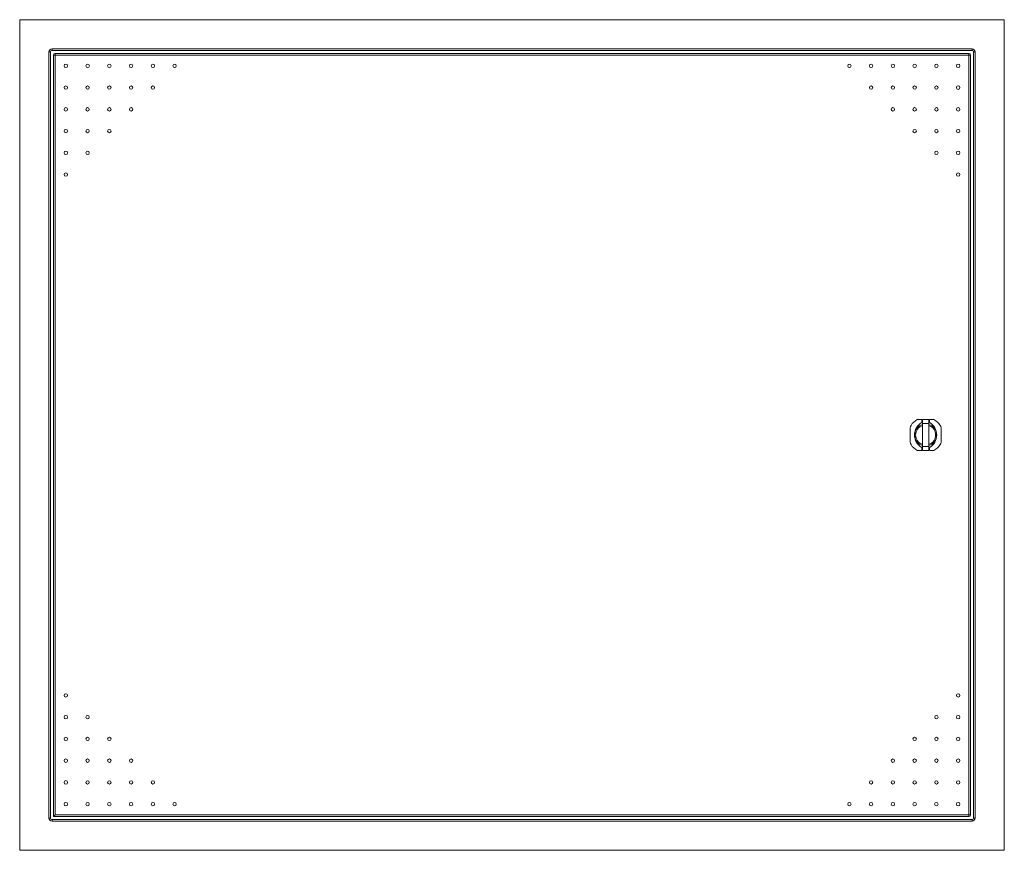
# Model space of a CAD drawing. Units: millimetres. Extents: x -320 to 320, y -270 to 270.
import ezdxf

# ---------------------------------------------------------------- set-up
doc = ezdxf.new("R2010")
doc.units = ezdxf.units.MM
doc.layers.add('Top$19', color=7, linetype='Continuous', true_color=0xffffff)

msp = doc.modelspace()

# ---------------------------------------------------------------- linework, layer by layer
at = {"layer": 'Top$19', "color": 7, "linetype": 'Continuous', "lineweight": 13}
for p, q in [((-320, -270), (-320, 270)), ((-320, 270), (320, 270)), ((320, 270), (320, -270)), ((-299, 250), (-299, 251)), ((-299, 251), (299, 251)), ((-299, 250), (299, 250)), ((299, 250), (299, 251)), ((-301, -249), (-301, 249)), ((-300, 249), (-301, 249)), ((-300, -249), (-300, 249)), ((-298, 247), (-298, -248)), ((-297, 247), (-298, 247)), ((297, 248), (-297, 248)), ((-297, 248), (-297, 247)), ((297, 247), (-297, 247)), ((-297, 247), (-297, -247)), ((297, 247), (297, 248)), ((298, 247), (297, 247)), ((297, -247), (297, 247)), ((298, -247), (298, 247)), ((300, 249), (300, -249)), ((300, 249), (301, 249)), ((301, 249), (301, -249)), ((263.42, 10), (266.36, 10)), ((266.36, 10), (266.36, 8.14)), ((266.86, 7.5), (266.86, 10)), ((266.86, 10), (270.86, 10)), ((266.86, -7.5), (266.86, 7.5)), ((270.86, 7.5), (266.86, 7.5)), ((270.86, 10), (270.86, 7.5)), ((270.86, 7.5), (270.86, -7.5)), ((271.36, 10), (274.29, 10)), ((271.36, 8.14), (271.36, 10)), ((258.86, -4.61), (258.86, 4.61)), ((278.86, 4.61), (278.86, -4.61)), ((266.36, -10), (263.42, -10)), ((266.36, -8.19), (266.36, -10)), ((266.86, -7.5), (270.86, -7.5)), ((266.86, -10), (266.86, -7.5)), ((270.86, -10), (266.86, -10)), ((270.86, -7.5), (270.86, -10)), ((271.36, -10), (271.36, -8.19)), ((274.29, -10), (271.36, -10)), ((-300, -249), (-301, -249)), ((-298, -248), (297, -248)), ((-297, -247), (297, -247)), ((297, -248), (297, -247)), ((297, -247), (298, -247)), ((300, -249), (301, -249)), ((299, -250), (-299, -250)), ((-299, -251), (-299, -250)), ((299, -251), (-299, -251)), ((299, -250), (299, -251)), ((320, -270), (-320, -270))]:
    msp.add_line(p, q, dxfattribs=at)
msp.add_lwpolyline([(-298, -248), (-297.87, -247.87), (-297.57, -247.57), (-297, -247)], dxfattribs=at)
at = {"layer": 'Top$19', "color": 7, "linetype": 'Continuous', "lineweight": 13, "extrusion": (0, 0, -1)}
for centre, radius in [((290, 240), 1.1), ((275.86, 240), 1.16), ((261.72, 240), 1.1), ((247.57, 240), 1.1), ((233.43, 240), 1.1), ((219.29, 240), 1.1), ((-219.29, 240), 1.1), ((-233.43, 240), 1.1), ((-247.57, 240), 1.1), ((-261.72, 240), 1.1), ((-275.86, 240), 1.1), ((-290, 240), 1.1), ((290, 225.86), 1.1), ((275.86, 225.86), 1.1), ((261.72, 225.86), 1.1), ((247.57, 225.86), 1.1), ((233.43, 225.86), 1.1), ((-233.43, 225.86), 1.1), ((-247.57, 225.86), 1.1), ((-261.72, 225.86), 1.1), ((-275.86, 225.86), 1.1), ((-290, 225.86), 1.16), ((290, 211.72), 1.1), ((275.86, 211.72), 1.1), ((261.72, 211.72), 1.1), ((247.57, 211.72), 1.1), ((-247.57, 211.72), 1.1), ((-261.72, 211.72), 1.1), ((-275.86, 211.72), 1.1), ((-290, 211.72), 1.1), ((290, 197.57), 1.1), ((275.86, 197.57), 1.1), ((261.72, 197.57), 1.1), ((-261.72, 197.57), 1.1), ((-275.86, 197.57), 1.1), ((-290, 197.57), 1.1), ((290, 183.43), 1.1), ((275.86, 183.43), 1.1), ((-275.86, 183.43), 1.1), ((-290, 183.43), 1.1), ((290, 169.29), 1.1), ((-290, 169.29), 1.1), ((290, -169.29), 1.1), ((-290, -169.29), 1.1), ((290, -183.43), 1.1), ((275.86, -183.43), 1.1), ((-275.86, -183.43), 1.1), ((-290, -183.43), 1.1), ((290, -197.57), 1.1), ((275.86, -197.57), 1.1), ((261.72, -197.57), 1.1), ((-261.72, -197.57), 1.1), ((-275.86, -197.57), 1.1), ((-290, -197.57), 1.1), ((290, -211.72), 1.1), ((275.86, -211.72), 1.1), ((261.72, -211.72), 1.1), ((247.57, -211.72), 1.1), ((-247.57, -211.72), 1.1), ((-261.72, -211.72), 1.1), ((-275.86, -211.72), 1.1), ((-290, -211.72), 1.1), ((290, -225.86), 1.16), ((275.86, -225.86), 1.1), ((261.72, -225.86), 1.1), ((247.57, -225.86), 1.1), ((233.43, -225.86), 1.1), ((-233.43, -225.86), 1.1), ((-247.57, -225.86), 1.1), ((-261.72, -225.86), 1.1), ((-275.86, -225.86), 1.1), ((-290, -225.86), 1.1), ((290, -240), 1.1), ((275.86, -240), 1.1), ((261.72, -240), 1.1), ((247.57, -240), 1.1), ((233.43, -240), 1.1), ((219.29, -240), 1.1), ((-219.29, -240), 1.1), ((-233.43, -240), 1.1), ((-247.57, -240), 1.1), ((-261.72, -240), 1.1), ((-275.86, -240), 1.16), ((-290, -240), 1.1)]:
    msp.add_circle(centre, radius, dxfattribs=at)
for centre, radius, start, end in [((299, 249), 2, 0, 90), ((-299, 249), 2, 90, 180), ((297, 247), 1, 0, 90), ((-297, 247), 1, 90, 180), ((-268.86, 0), 11.38, 33.35805, 61.48345), ((-268.86, 0), 7.16, 286.2191, 73.7809), ((-268.86, 0), 7.16, 106.2191, 253.7809), ((-268.86, 0), 11.38, 118.51655, 146.64195), ((-261.86, 4.61), 3, 0, 33.35805), ((-275.86, 4.61), 3, 146.64195, 180), ((-261.86, -4.61), 3, 326.64195, 360), ((-268.86, 0), 11.38, 298.51655, 326.64195), ((-268.86, 0), 11.38, 213.35805, 241.48345), ((-275.86, -4.61), 3, 180, 213.35805), ((299, -249), 2, 270, 0), ((-297, -247), 1, 180, 270), ((-299, -249), 2, 180, 270)]:
    msp.add_arc(centre, radius, start, end, dxfattribs=at)
at = {"layer": 'Top$19', "color": 7, "linetype": 'Continuous', "lineweight": 13}
for centre, radius, start, end in [((-299, 249), 1, 90, 180), ((299, 249), 1, 0, 90), ((271.07, -0.03), 9.43, 120.0188, 239.9812), ((266.64, -0.03), 9.43, 300.0188, 59.9812), ((268.86, 0), 6.51, 107.89042, 252.10958), ((268.86, 0), 6.51, 287.89042, 72.10958), ((-299, -249), 1, 180, 270), ((299, -249), 1, 270, 360)]:
    msp.add_arc(centre, radius, start, end, dxfattribs=at)

doc.saveas('drawing.dxf')
